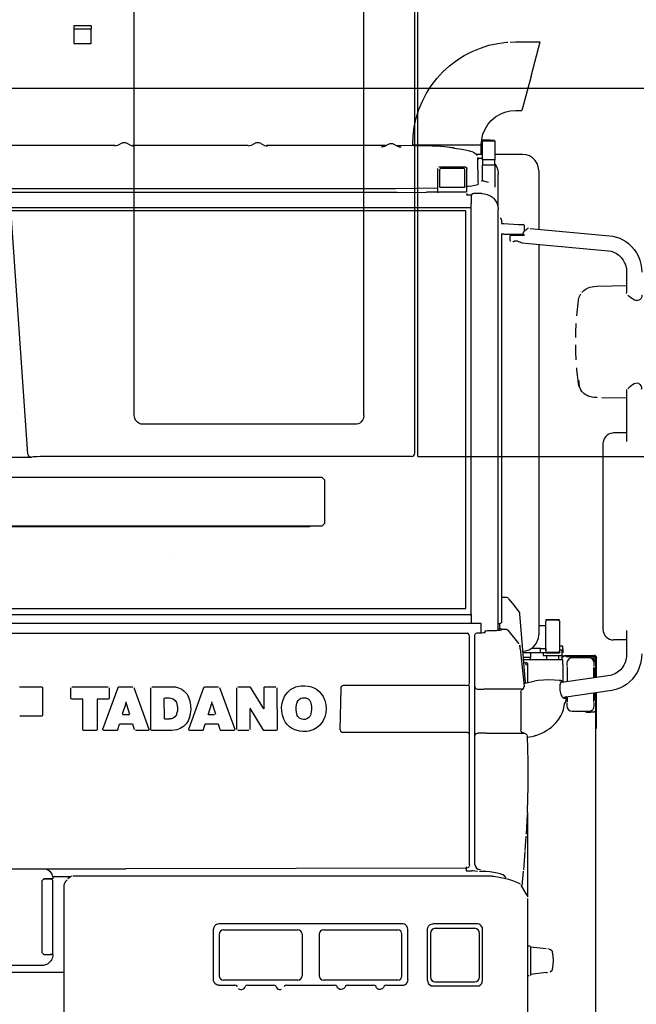
# Model space of a CAD drawing. Units: millimetres. Extents: x 1848 to 106994, y -16737 to 45670.
# Drawn here: x 61522 to 62665, y 28631 to 30455 of the extents above; entities that cross this region are included whole.
import ezdxf

# ---------------------------------------------------------------- set-up
doc = ezdxf.new("R2010")
doc.units = ezdxf.units.MM
doc.layers.add('SUNPO', color=7, linetype='Continuous')

# ---------------------------------------------------------------- blocks, each defined once
blk = doc.blocks.new('A$Ce8875061')
at = {"color": 104, "linetype": 'Continuous'}
for p, q in [((5192.9, 3436.2), (5203.1, 3436.6)), ((5203.1, 3436.6), (5248.9, 3436.6)), ((5231.9, 3373.1), (5248.9, 3436.6)), ((5231.9, 3373.1), (5214.9, 3309.6)), ((5203.1, 3309.6), (5214.9, 3309.6)), ((4474.6, 3249.3), (4465.6, 3244.7)), ((4481.9, 3249.3), (4490.9, 3244.7)), ((4721.9, 3249.3), (4713, 3244.7)), ((4729.3, 3249.3), (4738.2, 3244.7)), ((4969.3, 3247.5), (4960.3, 3242.9)), ((4976.6, 3247.5), (4985.8, 3242.8)), ((5141, 3253.3), (5164.9, 3253.3)), ((5141, 3253.3), (5141, 3218.3)), ((5155.8, 3254.3), (5142, 3254.3)), ((5150.1, 3254.3), (5163.9, 3254.3)), ((5164.9, 3253.3), (5164.9, 3218.3)), ((4246.6, 3245.1), (4461.1, 3245.1)), ((4493.1, 3245.1), (4707.6, 3245.1)), ((4741.6, 3245.1), (4964.7, 3245.1)), ((4980.9, 3245.1), (5048.5, 3244.2)), ((4989.6, 3242.2), (4988.1, 3242.4)), ((5012.6, 3246.1), (5139.6, 3246.1)), ((5090.2, 3239.4), (5103.4, 3237.7)), ((5115.4, 3235.5), (5122.2, 3233.5)), ((5141, 3228.1), (5130.2, 3228.1)), ((5139.6, 3227.8), (5139.6, 3246.1)), ((5216, 3228.1), (5164.9, 3228.1)), ((5131.2, 3226.9), (5131.7, 3225.8)), ((5133.2, 3222.1), (5133.9, 3219)), ((5133.2, 3199.3), (5133.2, 3222.1)), ((5140.9, 3220.5), (5133.2, 3220.5)), ((5164.9, 3218.3), (5141, 3218.3)), ((5142, 3218.3), (5142, 3208.3)), ((5163.9, 3218.3), (5163.9, 3208.3)), ((5059.2, 3158), (5059.2, 3202.3)), ((5110.7, 3204.2), (5061.2, 3204.2)), ((5062.9, 3167.4), (5062.9, 3200.1)), ((5106.9, 3202.2), (5064.9, 3202.2)), ((5108.9, 3167.4), (5108.9, 3200.1)), ((5112.7, 3158), (5112.7, 3202.3)), ((5133.2, 3199.3), (5133.2, 3176.4)), ((5164.9, 3208.3), (5141, 3208.3)), ((5141, 3208.3), (5141, 3179.7)), ((5164.9, 3208.3), (5164.9, 3167.5)), ((5246, 3198.1), (5246, 3089.7)), ((5133.2, 3176.4), (5133.9, 3173.2)), ((5170.9, 3129.6), (5170.9, 3191.2)), ((4983.9, 3157.8), (3266.7, 3157.8)), ((3267.9, 3165.2), (4980.9, 3165.2)), ((4980.9, 3165.2), (5059.2, 3166.3)), ((4983.9, 3157.8), (5038, 3158.3)), ((5059.2, 3158.3), (5038, 3158.3)), ((5110.7, 3157.9), (5061.2, 3157.9)), ((5062.9, 3167.4), (5108.9, 3167.4)), ((5112.9, 3155.7), (5112.9, 3153.7)), ((5140.9, 3155.6), (5124.9, 3155.6)), ((5165.8, 3165.8), (5165.9, 3165.9)), ((5112.9, 3152.8), (5112.9, 3153.7)), ((5120.9, 3152.8), (5112.9, 3152.8)), ((5120.9, 3152.8), (5120.9, 3137.3)), ((5120.9, 3131.9), (5120.9, 3137.3)), ((5110.9, 3123.6), (3235.5, 3123.6)), ((5120.9, 3129.2), (3240.3, 3129.2)), ((5110.9, 2387.1), (5110.9, 3123.6)), ((5120.9, 2374.1), (5120.9, 3131.6)), ((5170.9, 2346), (5170.9, 3126.6)), ((5177.2, 3106.6), (5177.2, 3100.1)), ((5177, 3100.2), (5181.3, 3100)), ((5181.3, 3100), (5208.1, 3098.6)), ((5208.1, 3098.6), (5217.1, 3098.1)), ((5219.8, 3085.7), (5219.8, 3095.1)), ((5230, 3091.1), (5377.2, 3077.6)), ((5181.2, 3080.2), (5176.5, 3080.2)), ((5177.2, 3081.5), (5177.2, 3072.6)), ((5177.2, 3072.6), (5177.2, 3024.2)), ((5181.2, 3080.2), (5202.6, 3080.2)), ((5201.4, 3078.2), (5192.9, 3078.2)), ((5193, 3069), (5192.9, 3078.2)), ((5195.1, 3080.2), (5218.8, 3080.2)), ((5216.2, 3078.2), (5201.7, 3078.2)), ((5215, 3064.4), (5227.6, 3063.2)), ((5216.2, 3078.2), (5216.7, 3080.1)), ((5219.7, 3078.2), (5216.2, 3078.2)), ((5227.9, 3063.3), (5375.1, 3049.7)), ((5246, 3061.6), (5246, 2338.1)), ((5177.2, 3024.2), (5177.2, 2362.4)), ((5408.9, 3009.8), (5408.9, 2972.7)), ((5354.3, 2983.9), (5408.9, 2985)), ((5318.3, 2952.4), (5315.9, 2929.2)), ((5318.3, 2809.1), (5319.2, 2802.8)), ((5408.9, 2792.9), (5408.9, 2696.5)), ((5408.9, 2776.5), (5362.9, 2777.4)), ((5408.9, 2712.2), (5384.8, 2712.2)), ((5365.1, 2691.9), (5365.1, 2348.9)), ((4562.5, 2484), (4562.5, 2484.1)), ((5186.3, 2407.2), (5177.2, 2407.2)), ((5190.3, 2405.2), (5197.4, 2396.4)), ((5197.4, 2396.4), (5210.1, 2380)), ((5197.4, 2396.4), (5197.4, 2396.3)), ((4030.9, 2387.1), (5110.9, 2387.1)), ((4030.9, 2375.9), (5120.9, 2375.9)), ((5120.9, 2375.9), (5120.9, 2372.7)), ((5120.9, 2372.7), (5120.9, 2359.2)), ((5221.6, 2249.1), (5211.2, 2377.4)), ((5119.5, 2359.3), (2842.4, 2359.3)), ((5139.4, 2359.2), (5120.9, 2359.2)), ((5139.4, 2342.2), (5139.4, 2359.2)), ((5171.7, 2359.3), (5174.3, 2359.3)), ((5173.9, 2349.9), (5173.9, 2359.3)), ((5259.5, 2355.1), (5245.9, 2355.1)), ((5258.9, 2362.1), (5258.9, 2309.1)), ((5284.6, 2366.1), (5259.5, 2366.1)), ((5259.5, 2366.1), (5259.5, 2362.1)), ((5281.9, 2365.1), (5261.9, 2365.1)), ((5284.9, 2309.1), (5284.9, 2362.1)), ((2849.8, 2341.1), (5114.3, 2341.1)), ((5117.9, 2248.7), (5117.9, 2335.8)), ((5127.9, 1912.9), (5127.9, 2337.1)), ((5132.9, 2342.2), (5136.9, 2342.2)), ((5146.9, 2342.7), (5146.9, 2345.7)), ((5150.9, 2346), (5150.9, 2346)), ((5173.9, 2349.9), (5176.5, 2349.9)), ((5176.9, 2348.7), (5185.6, 2348.7)), ((5176.9, 2347.7), (5176.9, 2347.6)), ((5209.9, 2321.4), (5189.5, 2346.9)), ((5408.9, 2346), (5408.9, 2302.8)), ((5211.8, 2312.3), (5210.9, 2318.9)), ((5210.9, 2318.9), (5211.3, 2316.2)), ((5290.5, 2317.3), (5284.5, 2317.3)), ((5290.6, 2312.6), (5290.6, 2317.3)), ((5408.9, 2328.7), (5384.8, 2328.7)), ((5211.8, 2312.3), (5219, 2243)), ((5249.5, 2305.1), (5217.5, 2305.1)), ((5231, 2304.1), (5231, 2296.1)), ((5249.5, 2313.1), (5232.4, 2313.1)), ((5249.5, 2305.1), (5249.5, 2313.1)), ((5249.5, 2313.1), (5259.5, 2313.1)), ((5259.5, 2305.1), (5249.5, 2305.1)), ((5254.5, 2305.9), (5254.5, 2300.1)), ((5254.5, 2300.1), (5289.5, 2300.1)), ((5259.5, 2313.1), (5259.5, 2305.1)), ((5259.5, 2305.1), (5284.6, 2305.1)), ((5260.5, 2300.1), (5260.5, 2292.1)), ((5261.9, 2306.1), (5281.9, 2306.1)), ((5283.5, 2292.1), (5283.5, 2300.1)), ((5284.8, 2310.1), (5284.8, 2305.1)), ((5289.5, 2310.1), (5284.8, 2310.1)), ((5289.5, 2300.1), (5289.5, 2310.1)), ((5290.6, 2312.6), (5290.6, 2304.9)), ((5293, 2300.1), (5349, 2300.1)), ((5296.1, 2298.1), (5349, 2298.1)), ((5221, 2296.1), (5218.1, 2296.1)), ((5291, 2292.1), (5218.4, 2292.1)), ((5221.4, 2286.6), (5218.6, 2286.6)), ((5231, 2296.1), (5221, 2296.1)), ((5221.4, 2286.6), (5221.4, 2285.1)), ((5222.8, 2285.1), (5221.4, 2285.1)), ((5221.6, 2284.7), (5222.8, 2283.2)), ((5222.8, 2283.2), (5225.9, 2282.1)), ((5225.9, 2250), (5225.9, 2282.1)), ((5231, 2292.1), (5231, 2296.1)), ((5289, 2296.1), (5289, 2292.1)), ((5291, 2283.1), (5291, 2292.1)), ((5291, 2283.1), (5291, 2250.2)), ((5298, 2285.6), (5298, 2280)), ((5339, 2295.6), (5308, 2295.6)), ((5348.1, 2297.8), (5349, 2296)), ((5349, 2292.2), (5349, 2296)), ((5349, 2280), (5349, 2285.6)), ((5351, 2296.1), (5351, 2259.1)), ((5351, 2287.1), (5351, 2280.5)), ((5353, 2259.4), (5353, 2296.1)), ((5378.1, 2263.2), (5288.9, 2249.9)), ((5298.7, 2278.9), (5299, 2278.2)), ((5299, 2278.2), (5299, 2251.4)), ((5348, 2258.7), (5348, 2277.9)), ((5349, 2277.7), (5349, 2258.8)), ((5112.1, 2244.1), (4883.7, 2244.1)), ((5117.9, 2238.3), (5117.9, 2243.8)), ((5218.5, 2248.3), (5223.4, 2249.5)), ((5223.4, 2249.5), (5237.9, 2252.3)), ((4284.1, 2242), (4324.8, 2242)), ((4326.7, 2240.2), (4326.8, 2189.5)), ((4378.9, 2221.2), (4378.9, 2240.2)), ((4380.8, 2242.1), (4448.1, 2242.1)), ((4438.7, 2163.5), (4466.7, 2240.9)), ((4450, 2240.2), (4450, 2221.2)), ((4468.4, 2242.1), (4493.9, 2242.1)), ((4495.7, 2240.9), (4523.9, 2163.6)), ((4527.5, 2162.9), (4527.5, 2240.2)), ((4529.3, 2242.1), (4568, 2242.1)), ((4597.7, 2163.6), (4625.6, 2240.9)), ((4627.4, 2242.1), (4652.9, 2242.1)), ((4654.7, 2240.9), (4682.8, 2163.6)), ((4686.4, 2162.9), (4686.4, 2240.2)), ((4688.3, 2242.1), (4710, 2242.1)), ((4711.6, 2241.2), (4736.3, 2201.1)), ((4737.1, 2201.4), (4737.1, 2240.2)), ((4739, 2242.1), (4759.2, 2242.1)), ((4761.1, 2240.2), (4761.3, 2162.9)), ((4877.9, 2162.2), (4879.7, 2239)), ((4879.7, 2239.2), (4879.9, 2241.8)), ((5117.9, 2165.1), (5117.9, 2238.3)), ((5132.9, 2237.3), (5144.3, 2237.3)), ((5144.7, 2243), (5144.7, 2243)), ((5145, 2237.3), (5144.7, 2237.3)), ((5212.9, 2232.5), (5212.9, 2232.4)), ((5213, 2232.1), (5213, 2162.2)), ((5219, 2243), (5218.9, 2241.8)), ((5285.4, 2235.5), (5285.9, 2232.6)), ((5285.9, 2232.6), (5286.1, 2231.8)), ((5287.3, 2227.9), (5288.7, 2224.8)), ((5381.6, 2235.4), (5292.7, 2222.2)), ((5348, 2214), (5348, 2230.4)), ((5349, 2230.6), (5349, 2217.5)), ((5351, 2230.9), (5351, 2198.1)), ((5353, 2198.1), (5353, 2231.2)), ((4400.8, 2219.3), (4380.8, 2219.3)), ((4401.3, 2162.9), (4401.2, 2218.9)), ((4427.7, 2218.9), (4427.8, 2162.9)), ((4448.2, 2219.3), (4428.1, 2219.3)), ((4480.1, 2209.4), (4474.5, 2191.3)), ((4481.2, 2214), (4480.1, 2209.4)), ((4481.2, 2214), (4482.4, 2209.4)), ((4482.4, 2209.4), (4488, 2191.3)), ((4552.4, 2182.8), (4552.3, 2220.9)), ((4552.8, 2221.3), (4562.2, 2221.3)), ((4639.1, 2209.4), (4633.5, 2191.3)), ((4640.2, 2214), (4639.1, 2209.4)), ((4641.3, 2209.4), (4640.2, 2214)), ((4641.3, 2209.4), (4646.9, 2191.3)), ((5288.7, 2224.8), (5289.5, 2223.5)), ((5289.5, 2223.5), (5290.4, 2222.4)), ((5294.3, 2212.6), (5296.2, 2212.7)), ((5296.2, 2212.7), (5297, 2219.8)), ((5298, 2212.2), (5298, 2206.6)), ((5299, 2223.1), (5299, 2214)), ((5348.3, 2213.3), (5348, 2214)), ((5349.3, 2216.8), (5349, 2217.5)), ((5349, 2206.6), (5349, 2212.2)), ((5351, 2214.7), (5351, 2198.1)), ((4474.9, 2190.8), (4487.6, 2190.8)), ((4633.9, 2190.8), (4645.4, 2190.8)), ((4710.5, 2201.9), (4710.6, 2162.9)), ((4736, 2161.9), (4711.3, 2202.1)), ((5308, 2196.6), (5339, 2196.6)), ((5335, 2195.1), (5342, 2195.1)), ((5351, 2195.1), (5342, 2195.1)), ((5348, 2195.1), (5347.1, 2195.1)), ((5351, 2198.1), (5351, 2193.1)), ((5351, 2195.1), (5351, 1619.1)), ((5353, 2193.1), (5353, 2198.1)), ((5353, 2188.1), (5353, 2193.1)), ((4324.9, 2187.7), (4284.6, 2187.6)), ((4468.8, 2172.4), (4465.7, 2162.4)), ((4493.4, 2172.7), (4469.1, 2172.7)), ((4496.9, 2162.4), (4493.8, 2172.5)), ((4552.8, 2182.4), (4562.1, 2182.4)), ((4627.7, 2172.5), (4624.6, 2162.4)), ((4652.4, 2172.7), (4628.1, 2172.7)), ((4655.9, 2162.4), (4652.8, 2172.5)), ((5269.4, 2167.5), (5273.8, 2171.4)), ((5273.8, 2171.4), (5278.2, 2176)), ((5353, 2164.6), (5353, 2188.1)), ((4425.9, 2161), (4403.2, 2161)), ((4463.9, 2161), (4440.5, 2161)), ((4522.1, 2161.1), (4498.7, 2161)), ((4566.2, 2161.1), (4529.4, 2161.1)), ((4622.8, 2161.1), (4599.5, 2161.1)), ((4681.1, 2161.1), (4657.7, 2161.1)), ((4708.7, 2161), (4688.3, 2161.1)), ((4759.4, 2161), (4737.6, 2161)), ((5112, 2157.6), (4882.5, 2157.6)), ((5117.9, 2154), (5117.9, 2165.1)), ((5117.9, 1912.2), (5117.9, 2152.1)), ((5149.4, 2155.9), (5132.9, 2155.9)), ((5149.7, 2155.9), (5172.6, 2155.9)), ((5172.6, 2155.9), (5219.8, 2156)), ((5221.9, 2150), (5222.1, 2150)), ((5233.3, 2149.3), (5224.7, 2148.2)), ((5240.7, 2151.6), (5233.9, 2149.4)), ((5225.9, 1853), (5225.9, 2009.4)), ((5224.4, 2005.3), (5222.6, 1968.9)), ((5220.5, 1937.2), (5217.6, 1903.1)), ((4006.1, 1904.1), (4480.9, 1905.1)), ((5112, 1905.9), (4480.9, 1905.1)), ((4480.9, 1905.1), (4480.9, 1905.2)), ((5111.9, 1908.3), (5111.9, 1901.2)), ((5111.9, 1901.2), (5121.9, 1901.2)), ((5140.2, 1900), (5136.4, 1900)), ((5217.4, 1900.5), (5214.6, 1873)), ((4328.9, 1886.1), (4325.9, 1883)), ((4325.9, 1749.2), (4325.9, 1883)), ((4340.9, 1886.1), (4328.9, 1886.1)), ((4328.9, 1886.1), (4342.9, 1886.1)), ((4345.9, 1886.1), (4340.9, 1886.1)), ((4345.9, 1883), (4342.9, 1886.1)), ((4379.3, 1890.1), (4345.9, 1890.1)), ((4345.9, 1746.1), (4345.9, 1883)), ((4345.9, 1749.2), (4345.9, 1883)), ((4380.3, 1890.9), (4373.7, 1886)), ((5159.4, 1891.3), (4382.8, 1891.3)), ((4365.9, 1875.1), (4365.9, 1615.7)), ((5224.4, 1855.7), (5213.7, 1874.5)), ((5225.5, 1853.3), (5225.7, 1852.7)), ((5225.9, 1426.3), (5225.9, 1850)), ((4643.4, 1699.2), (4643.4, 1792.8)), ((4993.4, 1802.8), (4653.4, 1802.8)), ((4662, 1791.6), (4799.8, 1791.6)), ((4847, 1791.6), (4984.8, 1791.6)), ((5003.4, 1699.3), (5003.4, 1792.8)), ((5039.9, 1697.8), (5039.9, 1792.8)), ((5131.9, 1802.8), (5049.9, 1802.8)), ((5054.4, 1794.6), (5127.4, 1794.6)), ((5141.9, 1697.8), (5141.9, 1792.8)), ((4654.2, 1783.8), (4654.2, 1706.4)), ((4807.6, 1783.8), (4807.6, 1706.4)), ((4839.2, 1783.8), (4839.2, 1706.4)), ((4992.6, 1706.4), (4992.6, 1783.8)), ((5045.4, 1785.6), (5045.4, 1704.6)), ((5136.4, 1704.6), (5136.4, 1785.6)), ((5225.9, 1762.1), (5229.9, 1762.1)), ((5230.9, 1761.1), (5230.9, 1753.1)), ((5259.7, 1756.8), (5230.9, 1760)), ((5230.9, 1753.1), (5230.9, 1716.1)), ((5265.4, 1756.1), (5262.7, 1756.4)), ((4325.9, 1749.2), (4328.9, 1746.1)), ((4328.9, 1746.1), (4340.9, 1746.1)), ((4328.9, 1746.1), (4342.9, 1746.1)), ((4340.9, 1746.1), (4340.9, 1746.1)), ((4345.9, 1746.1), (4340.9, 1746.1)), ((4078.3, 1726.1), (4325.9, 1726.1)), ((5230.9, 1716.1), (5230.9, 1708.1)), ((3998.4, 1713.1), (4366.6, 1713.1)), ((4799.8, 1698.6), (4662, 1698.6)), ((4984.8, 1698.6), (4847, 1698.6)), ((5225.9, 1707.1), (5228.6, 1707.1)), ((5259.7, 1712.5), (5230.9, 1709.2)), ((5259.7, 1712.5), (5262.6, 1712.8)), ((4653.4, 1689.2), (4682.9, 1689.2)), ((4706.9, 1689.2), (4754.9, 1689.2)), ((4778.9, 1689.2), (4867.9, 1689.2)), ((4891.9, 1689.2), (4939.9, 1689.2)), ((4964, 1689.2), (4993.4, 1689.2)), ((5049.9, 1687.8), (5131.9, 1687.8)), ((5054.4, 1695.6), (5090.9, 1695.6)), ((5090.9, 1695.6), (5127.4, 1695.6))]:
    blk.add_line(p, q, dxfattribs=at)
for points in [[(5012.6, 3246.1), (5013.3, 3262.7), (5015.5, 3279.2), (5019.1, 3295.4), (5024.1, 3311.3), (5030.4, 3326.7), (5038.1, 3341.4), (5047, 3355.4), (5057.1, 3368.6), (5068.4, 3380.8), (5080.6, 3392.1), (5093.8, 3402.2), (5107.8, 3411.1), (5122.6, 3418.8), (5137.9, 3425.2), (5153.8, 3430.2), (5170, 3433.8), (5186.5, 3435.9), (5188.5, 3436)], [(5139.6, 3246.1), (5140.4, 3256.1), (5142.7, 3265.8), (5146.5, 3275), (5151.7, 3283.5), (5158.2, 3291), (5165.8, 3297.5), (5174.3, 3302.7), (5183.5, 3306.5), (5193.2, 3308.9), (5203.1, 3309.6)], [(4474.6, 3249.3), (4476.4, 3250), (4478.3, 3250.2), (4480.2, 3250), (4481.9, 3249.3)], [(4721.9, 3249.3), (4723.7, 3250), (4725.6, 3250.2), (4727.5, 3250), (4729.3, 3249.3)], [(4969.3, 3247.5), (4971.1, 3248.2), (4972.9, 3248.4), (4974.8, 3248.2), (4976.6, 3247.5)], [(4465.6, 3244.7), (4462.9, 3243.7), (4460.1, 3243.4)], [(4490.9, 3244.7), (4493.6, 3243.7), (4496.4, 3243.4)], [(4713, 3244.7), (4710.3, 3243.7), (4707.4, 3243.4)], [(4738.2, 3244.7), (4740.9, 3243.7), (4743.8, 3243.4)], [(4960.3, 3242.9), (4957.6, 3241.9), (4954.8, 3241.5)], [(4954.8, 3241.6), (4955.2, 3241.9), (4956.2, 3242.2)], [(4961.7, 3243.6), (4959, 3242.6), (4956.2, 3242.2)], [(4991, 3241.4), (4988.3, 3241.8), (4985.8, 3242.8)], [(4991, 3241.4), (4990.6, 3241.8), (4989.6, 3242.2)], [(5048.5, 3244.2), (5057, 3243.7), (5064.7, 3243.3), (5071.5, 3242.7), (5077.2, 3242.2)], [(5077.2, 3242.2), (5082.1, 3241.6), (5085.8, 3241), (5087.1, 3240.7), (5088.2, 3240.3), (5089, 3240), (5089.4, 3239.7)], [(5080, 3241.8), (5087.8, 3240.6), (5088.8, 3240.3), (5089.6, 3240), (5090, 3239.7), (5090.1, 3239.5), (5090.2, 3239.4)], [(5103.4, 3237.7), (5110, 3236.6), (5115.4, 3235.5)], [(5122.3, 3233.5), (5125.3, 3232.1), (5127.7, 3230.6)], [(5127.7, 3230.6), (5129.6, 3228.9), (5131.1, 3227)], [(5246, 3198.1), (5245.2, 3204.8), (5243, 3211.2), (5239.4, 3216.9), (5234.7, 3221.6), (5229, 3225.2), (5222.6, 3227.4), (5216, 3228.1)], [(5163.9, 3211.3), (5165, 3209.9), (5167, 3206.8), (5168.8, 3202.8), (5170.1, 3198.6), (5170.8, 3194.4), (5170.9, 3191.2)], [(5064.9, 3202.2), (5064.1, 3201.9), (5063.3, 3201.3), (5062.9, 3200.1)], [(5108.9, 3200.1), (5108.6, 3201.3), (5107.8, 3201.9), (5106.9, 3202.2)], [(5110.7, 3204.2), (5112.1, 3203.6), (5112.7, 3202.3)], [(5140.9, 3178.9), (5140.1, 3179.1), (5140.1, 3179.3), (5140.9, 3179.4)], [(5152.9, 3176), (5150.7, 3176.9), (5148.6, 3177.6), (5146.5, 3178.1), (5144.7, 3178.4), (5142.3, 3178.8), (5140.9, 3178.9)], [(5059.2, 3158), (5059.8, 3158), (5061.2, 3157.9)], [(5110.7, 3169), (5115.9, 3169.4), (5122.3, 3170.1), (5127.4, 3170.9), (5131, 3171.6), (5133.2, 3172.4), (5133.9, 3173.2)], [(5124.9, 3155.6), (5122.8, 3155), (5121.4, 3153.5), (5120.9, 3151.7)], [(5140.9, 3155.6), (5145.7, 3155.2), (5150.4, 3154.1), (5154.7, 3152.3), (5157.6, 3150.7), (5160.3, 3148.7), (5162.8, 3146.4), (5165, 3143.9), (5168.3, 3138.5), (5170.3, 3132.6), (5170.9, 3126.5)], [(5177.2, 3106.6), (5176.8, 3108.1), (5175.7, 3109.1), (5174.3, 3109.5)], [(5216.7, 3080.1), (5216.7, 3080.1), (5218, 3083.2), (5219.9, 3085.9), (5222, 3088.2), (5222.2, 3088.4), (5223.7, 3089.7), (5225.1, 3090.6), (5226.2, 3091.2), (5227.1, 3091.4)], [(5219.8, 3095.1), (5219.4, 3096.6), (5218.4, 3097.7), (5217.1, 3098.1)], [(5194.6, 3067.3), (5194, 3067.6), (5193.5, 3068), (5193.1, 3068.5), (5193, 3069.1)], [(5198.9, 3065.9), (5198.5, 3066.1), (5198.7, 3066.5), (5199.4, 3067.1), (5201.1, 3067.8), (5203.2, 3068.1), (5204.2, 3068.1), (5205.9, 3067.8), (5207.5, 3067.3), (5208.3, 3067), (5210.2, 3066.3), (5211.9, 3065.5), (5212.5, 3065.3), (5214, 3064.7), (5215, 3064.4), (5215, 3064.4)], [(5377.2, 3077.6), (5383.6, 3076.7), (5389.7, 3075.1), (5390.3, 3074.9), (5396.3, 3072.8), (5402, 3070), (5407.4, 3066.7), (5412.6, 3062.8), (5417.9, 3057.7), (5418.2, 3057.4), (5423, 3051.8), (5427.1, 3045.6), (5430.6, 3039), (5433.3, 3032.1), (5435.3, 3024.8), (5436.5, 3017.4), (5436.9, 3009.8)], [(5375.1, 3049.7), (5380.1, 3048.8), (5385.5, 3047), (5384.9, 3047.3), (5390, 3044.7), (5394.6, 3041.3), (5398.8, 3037.2), (5402.4, 3032.5), (5405.2, 3027.3), (5405.1, 3027.6), (5407.2, 3021.9), (5408.5, 3015.9), (5408.9, 3009.8)], [(5325.9, 2972.1), (5327.7, 2974.3), (5329.7, 2976.3), (5331.9, 2977.9), (5334.2, 2979.4), (5337.4, 2980.9), (5340.7, 2982.1), (5345.2, 2983.1), (5348.3, 2983.5), (5354.3, 2983.9)], [(5319.3, 2959.1), (5318.9, 2956.8), (5318.3, 2952.4)], [(5320.9, 2964.1), (5319.9, 2961.6), (5319.3, 2959.1)], [(5324.1, 2969.1), (5322.9, 2967.8), (5320.9, 2964.1)], [(5408.5, 2970.2), (5408.4, 2971.8), (5409, 2972.8)], [(5436.3, 2968.3), (5437.1, 2966.5), (5437.1, 2964.5), (5436, 2961.9), (5435, 2960.6), (5433.7, 2959.3), (5431.5, 2958), (5428.8, 2957.4), (5426, 2957.6), (5423.2, 2958.4), (5419.6, 2960.3), (5416.5, 2962.4), (5413.4, 2964.8), (5410.9, 2967.3)], [(5314.9, 2915.2), (5314.7, 2911.6), (5314.2, 2901.4), (5313.9, 2891.1), (5313.9, 2889.1)], [(5313.9, 2875.1), (5313.9, 2870.4), (5314.2, 2860.1), (5314.7, 2849.9), (5314.8, 2847.5)], [(5315.8, 2833), (5316.1, 2829.4), (5317.1, 2819.2), (5318.3, 2809.1)], [(5326.1, 2789.2), (5324.2, 2792.1), (5322.7, 2795.4), (5321.5, 2800), (5321, 2803.1), (5320.7, 2809.4)], [(5319.2, 2802.8), (5319.9, 2800.1), (5320.8, 2797.4), (5322.1, 2794.9)], [(5436.3, 2793.2), (5437.1, 2795), (5437.1, 2797), (5435.9, 2799.7), (5434.9, 2801), (5433.6, 2802.2), (5431.4, 2803.5), (5428.7, 2804.1), (5425.9, 2803.9), (5423.1, 2803), (5419.6, 2801.2), (5416.4, 2799.1), (5413.4, 2796.6), (5410.9, 2794.2)], [(5354.3, 2777.6), (5348.3, 2778), (5345.3, 2778.4), (5340.8, 2779.4), (5337.5, 2780.5), (5334.3, 2782), (5332, 2783.4), (5329.9, 2785.1), (5327.9, 2787), (5326.1, 2789.2)], [(5384.8, 2712.2), (5382.5, 2712), (5379.1, 2711.3), (5375.8, 2709.9), (5372.8, 2707.9), (5370.1, 2705.5), (5368, 2702.5), (5366.4, 2699.2), (5365.4, 2695.6), (5365.1, 2691.9)], [(5190.3, 2405.3), (5188.5, 2406.7), (5186.3, 2407.2)], [(5211.2, 2377.4), (5210.9, 2378.8), (5210.1, 2380)], [(5120.9, 2359.2), (5120.1, 2359.2), (5119.5, 2359.3)], [(5177.2, 2362.4), (5177, 2361.3), (5176.3, 2360.2), (5175.2, 2359.4), (5174.3, 2359.3)], [(5284.9, 2362.1), (5284.5, 2363.6), (5283.4, 2364.7), (5281.9, 2365.1)], [(5282, 2365.1), (5283.5, 2364.7), (5284.6, 2363.6), (5285, 2362.1)], [(5117.9, 2335.8), (5117.3, 2338.5), (5115.4, 2340.7), (5114.3, 2341.1)], [(5127.9, 2337.1), (5128.5, 2339.4), (5130, 2341.2), (5132.2, 2342.1), (5132.9, 2342.2)], [(5136.9, 2342.2), (5140.8, 2342.2), (5144, 2342.3), (5146.2, 2342.5), (5146.9, 2342.7)], [(5146.9, 2345.7), (5147.4, 2345.8), (5148.9, 2345.9), (5150.9, 2346)], [(5150.9, 2346), (5157, 2346.1), (5162.6, 2346.2), (5167.5, 2346.4), (5171.5, 2346.7), (5174.5, 2347), (5176.3, 2347.3), (5176.9, 2347.7)], [(5170.9, 2346.7), (5172.3, 2348.1), (5173.5, 2349.4), (5173.9, 2349.9)], [(5185.6, 2348.7), (5187.7, 2348.2), (5189.5, 2346.9)], [(5216, 2308.1), (5222.3, 2308.8), (5228.2, 2310.7), (5232.1, 2312.8), (5235.6, 2315.4), (5239, 2318.9), (5241.8, 2322.9), (5244, 2327.5), (5245.4, 2332.3), (5246, 2338.1)], [(5365.1, 2348.9), (5365.6, 2344.5), (5367, 2340.3), (5368.8, 2337.1), (5371.1, 2334.3), (5373.9, 2332), (5377.1, 2330.3), (5380.8, 2329.1), (5384.8, 2328.7)], [(5281.9, 2306.1), (5283.4, 2306.5), (5284.5, 2307.6), (5284.9, 2309.1)], [(5289, 2296.1), (5289.5, 2298.1), (5291, 2299.6), (5293, 2300.1)], [(5293, 2298.1), (5291.6, 2297.5), (5291, 2296.1)], [(5351.8, 2298.9), (5350.7, 2299.7), (5349.5, 2300.1), (5349, 2300.1)], [(5349, 2300.1), (5351, 2299.6), (5352.4, 2298.1), (5353, 2296.1)], [(5349, 2298.1), (5350.4, 2297.5), (5351, 2296.1)], [(5408.9, 2302.8), (5408.6, 2297.3), (5407.6, 2291.8), (5405.9, 2286.6), (5406, 2286.9), (5403.7, 2282), (5400.5, 2277.1), (5396.7, 2272.7), (5392.3, 2269), (5387.5, 2266.1), (5388.1, 2266.5), (5383, 2264.4), (5378.1, 2263.2)], [(5436.9, 2302.8), (5436.7, 2296.8), (5435.9, 2290.9), (5434.7, 2285), (5433, 2279.3), (5430.8, 2273.8), (5428.2, 2268.5), (5424.3, 2262.2), (5419.8, 2256.5), (5419.5, 2256.1), (5414.4, 2250.9), (5408.7, 2246.4), (5402.7, 2242.6), (5396.3, 2239.5), (5395.6, 2239.2), (5388.8, 2236.9), (5381.6, 2235.4)], [(5225, 2285.7), (5224, 2286.4), (5223.4, 2286.6), (5222.8, 2286.6)], [(5225.9, 2283.5), (5225.9, 2284.1), (5225.7, 2284.7), (5225.4, 2285.2), (5225, 2285.7)], [(5308, 2295.6), (5304.1, 2294.9), (5300.9, 2292.7), (5298.7, 2289.4), (5298, 2285.6)], [(5349, 2285.6), (5348.2, 2289.4), (5346, 2292.7), (5342.8, 2294.9), (5339, 2295.6)], [(5351, 2287.1), (5350.4, 2290.2), (5348.6, 2292.8), (5346, 2294.5), (5343, 2295.1)], [(4796.3, 2241.7), (4801.3, 2243), (4806.1, 2243.7), (4812.5, 2243.9), (4819, 2243.2), (4825.2, 2241.7)], [(4883.7, 2244.1), (4881.6, 2243.3), (4879.9, 2241.8)], [(5112.1, 2244.1), (5115, 2244.8), (5117.2, 2246.4), (5117.9, 2248.7)], [(5287.1, 2253.4), (5275.5, 2254.4), (5264, 2254.7), (5254.6, 2254.3), (5245.3, 2253.4), (5237.8, 2252.3)], [(5291.6, 2250.3), (5291.5, 2250.4), (5290.4, 2251.7), (5289.4, 2252.6), (5288.3, 2253.2), (5287.3, 2253.4), (5286.3, 2253.3), (5285.4, 2252.8), (5284.6, 2251.9)], [(5291.3, 2250.2), (5290.3, 2251), (5288.5, 2251.1), (5287, 2249.9), (5285.8, 2247.3), (5285.1, 2243.6), (5285, 2239.7), (5285.4, 2235.5)], [(5287, 2249.9), (5286.4, 2248.8), (5285.8, 2247.3), (5285.4, 2245.5), (5285.1, 2243.6), (5285, 2239.8), (5285.3, 2235.9), (5285.4, 2235.5)], [(4324.8, 2242), (4326, 2241.7), (4326.6, 2240.7), (4326.7, 2240.2)], [(4466.7, 2240.9), (4467, 2241.5), (4468.2, 2242.1), (4468.4, 2242.1)], [(4568, 2242.1), (4572.9, 2241.7), (4578.9, 2240.2), (4584.5, 2237.6), (4589.4, 2233.9), (4593.9, 2229), (4597.2, 2223.2)], [(4625.6, 2240.9), (4626.2, 2241.7), (4627.4, 2242.1)], [(4710, 2242.1), (4710.7, 2242), (4711.6, 2241.2)], [(4737.1, 2240.2), (4737.4, 2241.3), (4737.8, 2241.7), (4739, 2242.1)], [(4775, 2223.8), (4776.7, 2226.8), (4781, 2232.3), (4786.3, 2236.8), (4792.4, 2240.2), (4796.3, 2241.7)], [(4825.2, 2241.7), (4828.3, 2240.6), (4834.2, 2237.5), (4839.3, 2233.5), (4843.6, 2228.6), (4846.6, 2223.8)], [(5127.9, 2241.7), (5128.6, 2239.5), (5130.4, 2237.9), (5132.9, 2237.3)], [(5216, 2237.3), (5215.5, 2237.3), (5213.9, 2237.4), (5211.1, 2237.4), (5207.3, 2237.4), (5202.4, 2237.4), (5196.6, 2237.4), (5189.9, 2237.4), (5182.5, 2237.4), (5174.5, 2237.4), (5166, 2237.4), (5157.1, 2237.3), (5146.5, 2237.3), (5145, 2237.3)], [(5213, 2232.1), (5213.3, 2234.2), (5214.4, 2236), (5216, 2237.3)], [(5216, 2237.3), (5217.7, 2238.8), (5218.7, 2240.8), (5219, 2243.1)], [(5285.9, 2232.6), (5286.5, 2230.2), (5287.3, 2227.9)], [(4380.8, 2219.3), (4379.8, 2219.6), (4379.4, 2220), (4379, 2220.7), (4378.9, 2221.2)], [(4401.2, 2218.9), (4401.2, 2219), (4401.1, 2219.2), (4400.8, 2219.3)], [(4450, 2221.2), (4450, 2220.6), (4449.3, 2219.7), (4448.2, 2219.3)], [(4562.2, 2221.3), (4564.7, 2221.1), (4568.9, 2219.6), (4572.3, 2216.8), (4574.7, 2213)], [(4574.7, 2213), (4575.7, 2210.1), (4576.8, 2203.9), (4576.6, 2197.7), (4575.2, 2191.6)], [(4599.1, 2184.9), (4601, 2192.2), (4601.8, 2199.6), (4601.5, 2207.1), (4600, 2215.3), (4597.2, 2223.2)], [(4775, 2179.4), (4773.7, 2182.2), (4771.2, 2189.3), (4769.9, 2196.7), (4769.7, 2204.1), (4770.7, 2211.5), (4772.4, 2217.8), (4775, 2223.8)], [(4797.7, 2191.6), (4796.5, 2198.5), (4796.5, 2205.1), (4797.6, 2211.7)], [(4797.6, 2211.7), (4798.3, 2213.7), (4800.1, 2216.7), (4802.6, 2219.1), (4805.5, 2220.8), (4808.6, 2221.7), (4811.7, 2221.8), (4814.8, 2221.3), (4818.7, 2219.4), (4821.8, 2216.4), (4823.1, 2214.1), (4824, 2211.7)], [(4824, 2211.7), (4825.1, 2205.5), (4825.3, 2199.3), (4824, 2191.6)], [(4846.6, 2223.8), (4849.6, 2216.6), (4851.4, 2209), (4852, 2201.2), (4851.4, 2193.5), (4849.6, 2186.3), (4846.7, 2179.4)], [(5278.2, 2176), (5283, 2182), (5287.1, 2188.5), (5289.8, 2194.2), (5291.9, 2200.1), (5293.4, 2206.5), (5294.3, 2212.6)], [(5289.1, 2224.3), (5290.4, 2222.4), (5292.4, 2221), (5294.2, 2221.2), (5295.5, 2222.6)], [(5296.9, 2220.3), (5296.7, 2222.1), (5296.2, 2223.8)], [(4326.8, 2189.5), (4326.6, 2188.6), (4325.8, 2187.8), (4324.9, 2187.7)], [(4575.2, 2191.6), (4574.6, 2190.3), (4572.1, 2186.6), (4568.5, 2184), (4565.4, 2182.8), (4562.1, 2182.4)], [(4633.9, 2190.8), (4633.7, 2190.9), (4633.6, 2190.9), (4633.5, 2191.2), (4633.5, 2191.3)], [(4824, 2191.6), (4823.2, 2189.3), (4822.1, 2187.2), (4819.4, 2184.4), (4816.1, 2182.4), (4813.1, 2181.6), (4810, 2181.4), (4806.9, 2182), (4803, 2183.9), (4799.9, 2186.9), (4798.6, 2189.1), (4797.7, 2191.6)], [(5298, 2206.6), (5298.7, 2202.8), (5300.9, 2199.5), (5304.1, 2197.4), (5308, 2196.6)], [(5331.6, 2196.6), (5332.5, 2195.8), (5335, 2195.1)], [(5339, 2196.6), (5342.8, 2197.4), (5346, 2199.5), (5348.2, 2202.8), (5349, 2206.6)], [(5351, 2198.1), (5350.6, 2196.6), (5349.5, 2195.5), (5348, 2195.1)], [(4599.1, 2184.9), (4596.4, 2178.8), (4592.6, 2173.3), (4587.7, 2168.6), (4582, 2164.9), (4575.6, 2162.4), (4570.9, 2161.4), (4566.2, 2161.1)], [(4796.4, 2161.4), (4790.1, 2164), (4784.5, 2167.7), (4779.7, 2172.4), (4777.1, 2175.8), (4775, 2179.4)], [(4846.7, 2179.4), (4844.9, 2176.3), (4840.7, 2170.9), (4835.4, 2166.3), (4829.3, 2162.9), (4825.4, 2161.4)], [(4403.2, 2161), (4402.3, 2161.2), (4401.5, 2162), (4401.3, 2162.9)], [(4427.8, 2162.9), (4427.5, 2161.8), (4427.2, 2161.4), (4425.9, 2161)], [(4440.5, 2161), (4439.7, 2161.2), (4438.8, 2162), (4438.6, 2162.5), (4438.7, 2163.5)], [(4465.7, 2162.4), (4465.4, 2161.8), (4464.2, 2161.1), (4463.9, 2161)], [(4523.9, 2163.6), (4524, 2162.8), (4523.5, 2161.6), (4523, 2161.2), (4522.1, 2161.1)], [(4529.4, 2161.1), (4528.2, 2161.4), (4527.8, 2161.8), (4527.5, 2162.9)], [(4599.5, 2161.1), (4598.7, 2161.2), (4597.8, 2162), (4597.6, 2162.5), (4597.7, 2163.6)], [(4624.6, 2162.4), (4624.3, 2161.7), (4623.7, 2161.3), (4622.8, 2161.1)], [(4657.7, 2161.1), (4656.9, 2161.2), (4656.3, 2161.6), (4655.9, 2162.4)], [(4682.8, 2163.6), (4683, 2162.8), (4682.5, 2161.6), (4681.9, 2161.2), (4681.1, 2161.1)], [(4737.6, 2161), (4736.6, 2161.3), (4736, 2161.9)], [(4761.3, 2162.9), (4760.9, 2161.8), (4760.5, 2161.4), (4759.4, 2161)], [(4825.4, 2161.4), (4820.3, 2160.1), (4815.5, 2159.4), (4809.1, 2159.2), (4802.6, 2159.9), (4796.4, 2161.4)], [(4877.9, 2162.1), (4878.7, 2160), (4880.4, 2158.4), (4882.5, 2157.6)], [(5117.9, 2152.1), (5117.5, 2154.2), (5116.2, 2156), (5114.3, 2157.2), (5112, 2157.6)], [(5127.9, 2151), (5128.6, 2153.4), (5130.4, 2155.2), (5132.9, 2155.9)], [(5217.9, 2156.4), (5215.4, 2157.5), (5213.7, 2159.6), (5213, 2162.2)], [(5219.8, 2156), (5222.2, 2154.9), (5224, 2152.9), (5224.7, 2150.3)], [(5234.8, 2149.7), (5242.4, 2152.2), (5252, 2156.3), (5256.5, 2158.7), (5261, 2161.4), (5265.3, 2164.3), (5269.4, 2167.5)], [(5224.7, 2150.3), (5225.8, 2103.9), (5225.8, 2057.4), (5224.7, 2011), (5224.6, 2009.4)], [(5222.4, 1965.3), (5222.4, 1964.6), (5220.6, 1938.9)], [(4334.4, 1904.2), (4336.4, 1903.1), (4338.3, 1901.8), (4340, 1900.4), (4341.5, 1898.7), (4342.8, 1896.8), (4343.9, 1894.9), (4344.8, 1892.8), (4345.4, 1890.6), (4345.8, 1888.4), (4345.9, 1886.1)], [(5114.9, 1906.8), (5114.7, 1906.6), (5112, 1905.9)], [(5117.9, 1912.2), (5117.9, 1911.2), (5116.8, 1908.5), (5114.9, 1906.8)], [(5132.8, 1900), (5127.7, 1900.5), (5124.7, 1901), (5121.9, 1901.2)], [(5127.9, 1912.9), (5128.7, 1909.3), (5130.9, 1906.1), (5134.1, 1904.1), (5137.9, 1903.3)], [(5185.2, 1887.4), (5184.6, 1889.6), (5182.6, 1891.7), (5179.3, 1893.7), (5174.8, 1895.5), (5169.3, 1897), (5162.8, 1898.3), (5155.7, 1899.2), (5148.1, 1899.8), (5140.2, 1900)], [(4371.7, 1883.7), (4372.6, 1884.6), (4370.5, 1882.8), (4368.7, 1880.7), (4367.8, 1879.1), (4365.9, 1875.1)], [(5159.5, 1891.4), (5163.1, 1891), (5172.7, 1889.5), (5181.7, 1887.7), (5190, 1885.6), (5197.4, 1883.3), (5203.9, 1880.8), (5209.3, 1878.1), (5211.5, 1876.9)], [(4653.4, 1802.8), (4651.1, 1802.5), (4648.8, 1801.7), (4646.9, 1800.3), (4645.3, 1798.6), (4644.1, 1796.4), (4643.5, 1794.1), (4643.4, 1792.8)], [(4662, 1791.6), (4659.1, 1791), (4656.5, 1789.3), (4654.8, 1786.8), (4654.2, 1783.8)], [(4807.6, 1783.8), (4807, 1786.8), (4805.4, 1789.3), (4802.8, 1791), (4799.8, 1791.6)], [(4847, 1791.6), (4844.1, 1791), (4841.5, 1789.3), (4839.8, 1786.8), (4839.2, 1783.8)], [(4992.6, 1783.8), (4992, 1786.8), (4990.4, 1789.3), (4987.8, 1791), (4984.8, 1791.6)], [(5001, 1799.4), (4999.2, 1801), (4997.1, 1802.1), (4994.8, 1802.7), (4993.4, 1802.8)], [(5003.4, 1792.8), (5003.2, 1795.2), (5002.3, 1797.4), (5001, 1799.4)], [(5039.9, 1792.8), (5040.4, 1795.9), (5041.9, 1798.7), (5044, 1800.9), (5046.8, 1802.3), (5049.8, 1802.8), (5049.9, 1802.8)], [(5054.4, 1794.6), (5051, 1793.9), (5048.1, 1792), (5046.1, 1789), (5045.4, 1785.6)], [(5136.4, 1785.6), (5135.8, 1789), (5133.8, 1792), (5130.9, 1793.9), (5127.4, 1794.6)], [(5141.9, 1792.8), (5141.7, 1795.2), (5140.8, 1797.4), (5139.5, 1799.4), (5137.7, 1801), (5135.6, 1802.1), (5133.3, 1802.7), (5131.9, 1802.8)], [(5265.4, 1756.1), (5268, 1755.3), (5270.1, 1753.4), (5271.4, 1750.9)], [(5271.4, 1718.3), (5273, 1726.7), (5273.4, 1735.3), (5272.9, 1743.2), (5271.4, 1750.9)], [(4345.9, 1746.1), (4345.8, 1743.6), (4345.3, 1741.1), (4344.5, 1738.7), (4343.4, 1736.4), (4342, 1734.3), (4340.4, 1732.3), (4338.6, 1730.6), (4336.5, 1729.1)], [(4325.9, 1726.1), (4328.8, 1726.3), (4330.8, 1726.7), (4332.8, 1727.3), (4334.7, 1728.1), (4336.5, 1729.1)], [(5271.4, 1718.3), (5270.1, 1715.8), (5268, 1713.9), (5266.7, 1713.5)], [(4653.4, 1689.2), (4650.9, 1689.6), (4648.5, 1690.5), (4646.1, 1692.5), (4644.4, 1695), (4643.7, 1697.1), (4643.4, 1699.2)], [(4654.2, 1706.4), (4654.8, 1703.4), (4656.5, 1700.9), (4659.1, 1699.2), (4662, 1698.6)], [(4799.8, 1698.6), (4802.8, 1699.2), (4805.4, 1700.9), (4807, 1703.4), (4807.6, 1706.4)], [(4839.2, 1706.4), (4839.8, 1703.4), (4841.5, 1700.9), (4844.1, 1699.2), (4847, 1698.6)], [(4984.8, 1698.6), (4987.8, 1699.2), (4990.4, 1700.9), (4992, 1703.4), (4992.6, 1706.4)], [(5003.4, 1699.3), (5003.2, 1696.9), (5002.3, 1694.6), (5000.9, 1692.5)], [(5039.9, 1697.8), (5040.4, 1694.7), (5041.9, 1691.9), (5044, 1689.7), (5046.8, 1688.3), (5049.8, 1687.8), (5049.9, 1687.8)], [(5045.4, 1704.6), (5046.1, 1701.2), (5048.1, 1698.2), (5051, 1696.3), (5054.4, 1695.6)], [(5127.4, 1695.6), (5130.9, 1696.3), (5133.8, 1698.2), (5135.8, 1701.2), (5136.4, 1704.6)], [(5131.9, 1687.8), (5135.1, 1688.3), (5137.9, 1689.7), (5140.1, 1692), (5141.5, 1694.7), (5141.9, 1697.8)], [(5230.9, 1708.1), (5230.7, 1707.4), (5230.6, 1707.4)], [(4687.5, 1686.2), (4687, 1687.2), (4685.2, 1688.7), (4682.9, 1689.2)], [(4690, 1683), (4691.3, 1682.1), (4693.5, 1681.4), (4695.8, 1681.3), (4698, 1681.8), (4700, 1683), (4701.5, 1684.7), (4702.3, 1686.2)], [(4706.9, 1689.2), (4704.7, 1688.7), (4702.9, 1687.2), (4702.3, 1686.2)], [(4759.6, 1686.2), (4759, 1687.2), (4757.2, 1688.7), (4754.9, 1689.2)], [(4759.6, 1686.2), (4761.4, 1683.4), (4763.3, 1682.1), (4765.5, 1681.4), (4767.8, 1681.3), (4769.7, 1681.8)], [(4778.9, 1689.2), (4776.7, 1688.7), (4774.9, 1687.2), (4774.3, 1686.2)], [(4872.6, 1686.2), (4872, 1687.2), (4870.2, 1688.7), (4867.9, 1689.2)], [(4887.3, 1686.2), (4886.6, 1684.9), (4884.8, 1682.9), (4882.3, 1681.6), (4880, 1681.2), (4877.8, 1681.5), (4875.5, 1682.6), (4873.6, 1684.3), (4872.6, 1686.2)], [(4891.9, 1689.2), (4889.7, 1688.7), (4887.9, 1687.2), (4887.3, 1686.2)], [(4944.6, 1686.2), (4944, 1687.2), (4942.2, 1688.7), (4939.9, 1689.2)], [(4959.3, 1686.2), (4958.6, 1684.9), (4956.8, 1682.9), (4954.3, 1681.6), (4952, 1681.2), (4949.8, 1681.5), (4947.5, 1682.6), (4945.6, 1684.3), (4944.6, 1686.2)], [(4964, 1689.2), (4961.7, 1688.7), (4959.9, 1687.2), (4959.3, 1686.2)], [(4993.4, 1689.2), (4996, 1689.6), (4998.4, 1690.5), (5000.8, 1692.5), (5002.2, 1694.6)]]:
    blk.add_lwpolyline(points, dxfattribs=at)
blk = doc.blocks.new('A$C0e2ec0e4')
at = {"color": 40, "linetype": 'Continuous'}
for p, q in [((2268.8, 233.8), (2197, 1261.4)), ((2985.5, 235.6), (2985.5, 1260.7)), ((2991.2, 229.5), (2991.2, 1270.9)), ((2465.8, 305.4), (2465.8, 1182)), ((2891.3, 305.4), (2891.3, 1182)), ((2875.4, 289.2), (2481.7, 289.2)), ((2225.3, 228), (2275.3, 228)), ((2979.3, 229.4), (2309.1, 229.4)), ((2991.2, 229.5), (3922.8, 229.5)), ((1086.6, 191), (2813.5, 191)), ((2813.5, 191), (2818.7, 185.8)), ((2818.7, 106), (2818.7, 186)), ((1086.6, 101), (2813.9, 101)), ((1109.7, 100), (2790.5, 100)), ((2813.9, 101), (2818.7, 106))]:
    blk.add_line(p, q, dxfattribs=at)
for points in [[(2481.7, 289.2), (2478.1, 289.6), (2474.3, 291), (2471, 293.4), (2468.3, 296.6), (2466.6, 300.4), (2465.8, 305.4)], [(2891.3, 305.4), (2890.5, 300.4), (2888.8, 296.6), (2886.1, 293.4), (2883.6, 291.5), (2880.7, 290.1), (2878.1, 289.4), (2875.4, 289.2)], [(2309.1, 229.4), (2302.8, 229.4), (2296.8, 229.4), (2291.2, 229.3), (2286.2, 229.1), (2282, 229), (2278.8, 228.8), (2276.3, 228.5), (2275.3, 228.3)], [(2979.3, 229.4), (2981.7, 229.9), (2983.7, 231.3), (2985.1, 233.3), (2985.5, 235.6)], [(2790.5, 100), (2791.5, 100.7), (2792.7, 101)]]:
    blk.add_lwpolyline(points, dxfattribs=at)
blk.add_arc((2275.1, 234.7), 6.36, 188.1037, 271.5154, dxfattribs=at)
blk = doc.blocks.new('A$Ca4890aa4')
at = {"color": 162, "linetype": 'Continuous'}
for p, q in [((31961.7, 627.9), (31929.7, 627.9)), ((31929.7, 627.9), (31929.7, 621.5)), ((31929.7, 621.5), (31929.7, 595.4)), ((31961.7, 621.5), (31929.7, 621.5)), ((31961.7, 627.9), (31961.7, 621.5)), ((31961.7, 595.4), (31961.7, 621.5)), ((31929.7, 595.4), (31961.7, 595.4)), ((33042.7, 511.9), (27595.7, 511.9))]:
    blk.add_line(p, q, dxfattribs=at)

msp = doc.modelspace()

# ---------------------------------------------------------------- block references
at = {"layer": 'SUNPO'}
for name, p in [('A$Ca4890aa4', (29693.1, 29815.4)), ('A$C0e2ec0e4', (59268.7, 29416.1)), ('A$Ce8875061', (57237.9, 26977))]:
    msp.add_blockref(name, p, dxfattribs=at)

doc.saveas('drawing.dxf')
